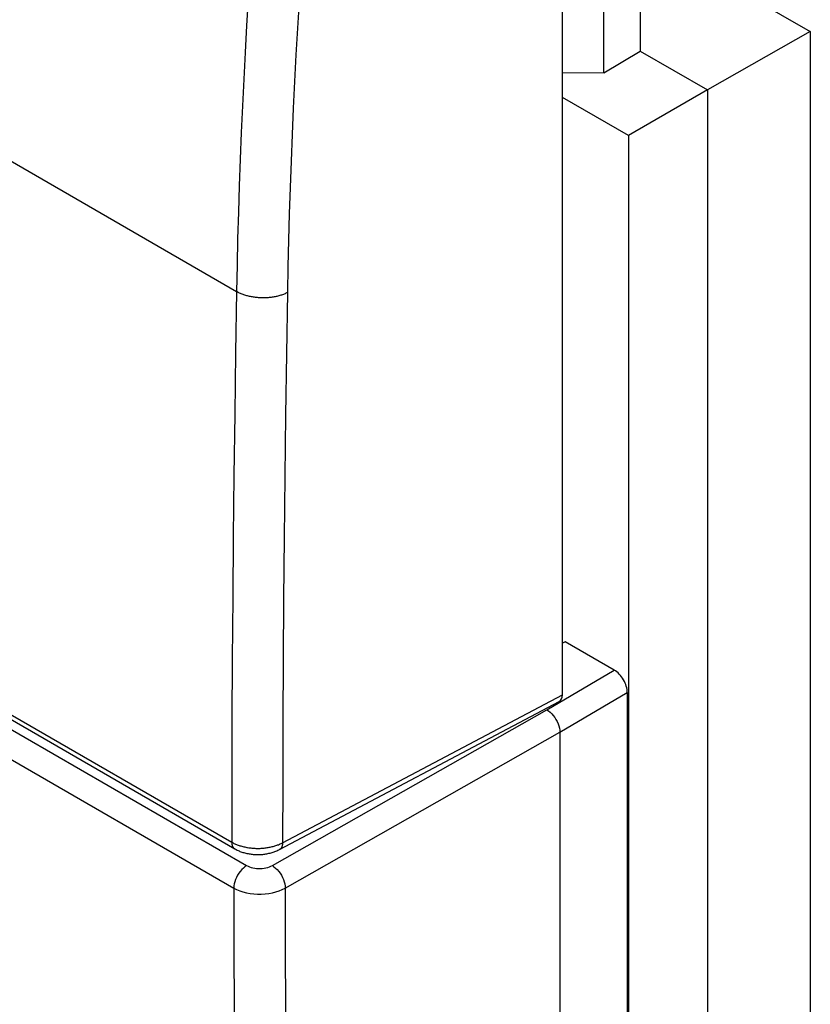
# Model space of a CAD drawing. Units: millimetres. Extents: x -55 to -0.1, y -3.7 to 58.7.
# Drawn here: x -39.5 to -28.7, y 11.7 to 25.1 of the extents above; entities that cross this region are included whole.
import ezdxf

# ---------------------------------------------------------------- set-up
doc = ezdxf.new("R2010")
doc.units = ezdxf.units.MM
doc.header["$LTSCALE"] = 16.335
doc.layers.get('0').update_dxf_attribs({"linetype": 'CONTINUOUS'})
doc.layers.add('ASSI', color=7, linetype='CONTINUOUS')

msp = doc.modelspace()

# ---------------------------------------------------------------- linework, layer by layer
at = {"color": 253, "linetype": 'CONTINUOUS'}
for p, q in [((-51.313, 29.973), (-36.504, 21.423)), ((-32.27, 15.72), (-31.35, 16.26)), ((-40.509, 16.189), (-36.57, 13.915)), ((-40.334, 15.886), (-36.366, 13.595)), ((-35.876, 13.906), (-32.057, 15.924)), ((-32.093, 15.414), (-31.174, 15.954)), ((-36.015, 13.595), (-32.27, 15.72)), ((-40.509, 15.58), (-36.541, 13.289)), ((-35.84, 13.288), (-32.093, 15.414))]:
    msp.add_line(p, q, dxfattribs=at)
at = {"color": 7, "linetype": 'CONTINUOUS'}
for p, q in [((-31.492, 24.406), (-31.492, 27.213)), ((-30.997, 27.106), (-30.997, 24.702)), ((-32.057, 15.924), (-32.057, 26.375)), ((-30.067, 25.769), (-28.676, 24.966)), ((-28.676, 24.966), (-30.078, 24.171)), ((-28.676, 24.966), (-28.676, 10.327)), ((-31.492, 24.406), (-30.997, 24.702)), ((-30.997, 24.702), (-30.078, 24.171)), ((-31.492, 24.406), (-32.057, 24.4)), ((-30.078, 24.171), (-31.157, 23.548)), ((-30.078, 24.171), (-30.078, 9.474)), ((-31.157, 23.548), (-32.057, 24.068)), ((-31.157, 23.548), (-31.157, 8.894)), ((-32.022, 16.648), (-32.057, 16.628)), ((-31.35, 16.26), (-32.022, 16.648)), ((-40.467, 16.098), (-36.529, 13.823)), ((-31.174, 15.954), (-31.174, 8.873)), ((-35.918, 13.814), (-32.101, 15.832)), ((-32.093, 15.414), (-32.093, -2.06))]:
    msp.add_line(p, q, dxfattribs=at)
at = {"color": 253, "linetype": 'CONTINUOUS'}
for points in [[(-36.344, 25.415), (-36.367, 25.049), (-36.387, 24.683), (-36.406, 24.317), (-36.424, 23.953), (-36.44, 23.589), (-36.455, 23.226), (-36.468, 22.864), (-36.479, 22.503), (-36.489, 22.142), (-36.497, 21.782), (-36.504, 21.423)], [(-35.651, 25.378), (-35.673, 25.014), (-35.693, 24.65), (-35.712, 24.287), (-35.73, 23.924), (-35.746, 23.562), (-35.76, 23.201), (-35.773, 22.841), (-35.785, 22.482), (-35.795, 22.123), (-35.803, 21.765), (-35.81, 21.408)], [(-36.504, 21.423), (-36.517, 20.585), (-36.529, 19.749), (-36.54, 18.913), (-36.549, 18.078), (-36.556, 17.244), (-36.562, 16.41), (-36.566, 15.578), (-36.569, 14.746), (-36.57, 13.915)], [(-35.81, 21.408), (-35.82, 21.403), (-35.831, 21.398), (-35.842, 21.393), (-35.853, 21.388), (-35.865, 21.383), (-35.877, 21.379), (-35.889, 21.375), (-35.901, 21.371), (-35.913, 21.367), (-35.926, 21.363), (-35.939, 21.36), (-35.952, 21.357), (-35.965, 21.354), (-35.978, 21.351), (-35.991, 21.349), (-36.005, 21.346), (-36.019, 21.344), (-36.032, 21.342), (-36.046, 21.341), (-36.06, 21.339), (-36.074, 21.338), (-36.088, 21.337), (-36.103, 21.337), (-36.117, 21.336), (-36.131, 21.336), (-36.145, 21.336), (-36.159, 21.336), (-36.174, 21.336), (-36.188, 21.337), (-36.202, 21.338), (-36.216, 21.339), (-36.23, 21.34), (-36.244, 21.342), (-36.258, 21.344), (-36.272, 21.346), (-36.286, 21.348), (-36.299, 21.35), (-36.313, 21.353), (-36.326, 21.356), (-36.339, 21.359), (-36.352, 21.362), (-36.365, 21.366), (-36.378, 21.369), (-36.391, 21.373), (-36.403, 21.377), (-36.415, 21.382), (-36.427, 21.386), (-36.439, 21.391), (-36.45, 21.396), (-36.462, 21.401), (-36.473, 21.406), (-36.483, 21.411), (-36.494, 21.417), (-36.504, 21.423)], [(-35.81, 21.408), (-35.823, 20.571), (-35.835, 19.735), (-35.845, 18.9), (-35.854, 18.066), (-35.861, 17.232), (-35.867, 16.399), (-35.871, 15.567), (-35.874, 14.736), (-35.876, 13.906)], [(-36.57, 13.915), (-36.56, 13.909), (-36.549, 13.904), (-36.539, 13.898), (-36.528, 13.893), (-36.516, 13.888), (-36.505, 13.883), (-36.493, 13.879), (-36.481, 13.874), (-36.469, 13.87), (-36.457, 13.866), (-36.444, 13.862), (-36.431, 13.858), (-36.418, 13.855), (-36.405, 13.852), (-36.392, 13.849), (-36.379, 13.846), (-36.365, 13.843), (-36.352, 13.841), (-36.338, 13.839), (-36.324, 13.837), (-36.31, 13.835), (-36.296, 13.834), (-36.282, 13.833), (-36.268, 13.832), (-36.254, 13.831), (-36.239, 13.83), (-36.225, 13.83), (-36.211, 13.83), (-36.197, 13.83), (-36.183, 13.83), (-36.168, 13.831), (-36.154, 13.832), (-36.14, 13.833), (-36.126, 13.834), (-36.112, 13.836), (-36.098, 13.838), (-36.085, 13.84), (-36.071, 13.842), (-36.057, 13.844), (-36.044, 13.847), (-36.031, 13.85), (-36.018, 13.853), (-36.005, 13.856), (-35.992, 13.86), (-35.979, 13.863), (-35.967, 13.867), (-35.955, 13.872), (-35.943, 13.876), (-35.931, 13.88), (-35.919, 13.885), (-35.908, 13.89), (-35.897, 13.895), (-35.886, 13.9), (-35.876, 13.906)], [(-36.57, 13.915), (-36.57, 13.909), (-36.57, 13.903), (-36.569, 13.897), (-36.569, 13.892), (-36.568, 13.886), (-36.567, 13.881), (-36.565, 13.876), (-36.564, 13.871), (-36.562, 13.866), (-36.56, 13.861), (-36.558, 13.857), (-36.556, 13.852), (-36.554, 13.848), (-36.551, 13.845), (-36.549, 13.841), (-36.546, 13.837), (-36.543, 13.834), (-36.54, 13.831), (-36.536, 13.828), (-36.533, 13.826), (-36.529, 13.824)], [(-35.876, 13.906), (-35.876, 13.9), (-35.876, 13.894), (-35.877, 13.888), (-35.877, 13.882), (-35.878, 13.877), (-35.879, 13.872), (-35.881, 13.866), (-35.882, 13.861), (-35.884, 13.856), (-35.885, 13.852), (-35.887, 13.847), (-35.89, 13.843), (-35.892, 13.839), (-35.894, 13.835), (-35.897, 13.832), (-35.9, 13.828), (-35.903, 13.825), (-35.906, 13.822), (-35.909, 13.819), (-35.913, 13.817), (-35.916, 13.815), (-35.918, 13.814)], [(-36.366, 13.595), (-36.389, 13.58), (-36.411, 13.561), (-36.433, 13.54), (-36.454, 13.516), (-36.473, 13.49), (-36.49, 13.463), (-36.505, 13.434), (-36.518, 13.404), (-36.528, 13.375), (-36.535, 13.345), (-36.54, 13.317), (-36.541, 13.289)], [(-36.366, 13.595), (-36.346, 13.585), (-36.325, 13.576), (-36.303, 13.569), (-36.28, 13.563), (-36.255, 13.558), (-36.23, 13.555), (-36.204, 13.553), (-36.178, 13.553), (-36.152, 13.555), (-36.127, 13.558), (-36.102, 13.563), (-36.078, 13.569), (-36.056, 13.576), (-36.035, 13.585), (-36.015, 13.595)], [(-36.015, 13.595), (-35.993, 13.579), (-35.97, 13.561), (-35.949, 13.54), (-35.928, 13.516), (-35.909, 13.49), (-35.892, 13.462), (-35.877, 13.433), (-35.864, 13.403), (-35.854, 13.373), (-35.846, 13.344), (-35.842, 13.315), (-35.84, 13.288)], [(-36.541, 13.289), (-36.503, 13.269), (-36.461, 13.252), (-36.416, 13.237), (-36.369, 13.225), (-36.32, 13.215), (-36.269, 13.209), (-36.218, 13.206), (-36.166, 13.206), (-36.115, 13.209), (-36.064, 13.215), (-36.014, 13.224), (-35.967, 13.236), (-35.922, 13.25), (-35.879, 13.268), (-35.84, 13.288)], [(-36.541, 13.289), (-36.54, 12.464), (-36.537, 11.64), (-36.533, 10.817), (-36.527, 9.994), (-36.52, 9.172), (-36.511, 8.351), (-36.501, 7.531), (-36.489, 6.712), (-36.476, 5.894)], [(-35.84, 13.288), (-35.839, 12.463), (-35.836, 11.64), (-35.832, 10.817), (-35.826, 9.995), (-35.819, 9.174), (-35.81, 8.354), (-35.8, 7.534), (-35.788, 6.716), (-35.775, 5.898)]]:
    msp.add_lwpolyline(points, dxfattribs=at)
at = {"color": 7, "linetype": 'CONTINUOUS'}
for points in [[(-32.271, 15.719), (-32.248, 15.704), (-32.225, 15.686), (-32.203, 15.665), (-32.183, 15.641), (-32.163, 15.615), (-32.146, 15.588), (-32.13, 15.559), (-32.117, 15.529), (-32.107, 15.5), (-32.099, 15.47), (-32.095, 15.442), (-32.093, 15.414)], [(-36.529, 13.823), (-36.52, 13.819), (-36.508, 13.812), (-36.495, 13.806), (-36.483, 13.8), (-36.47, 13.794), (-36.457, 13.789), (-36.443, 13.784), (-36.43, 13.779), (-36.416, 13.775), (-36.403, 13.771), (-36.389, 13.767), (-36.375, 13.764), (-36.361, 13.761), (-36.347, 13.758), (-36.333, 13.755), (-36.318, 13.753), (-36.304, 13.751), (-36.29, 13.749), (-36.276, 13.748), (-36.261, 13.747), (-36.247, 13.746), (-36.232, 13.745), (-36.218, 13.745), (-36.204, 13.745), (-36.189, 13.746), (-36.175, 13.746), (-36.161, 13.747), (-36.146, 13.748), (-36.132, 13.75), (-36.118, 13.752), (-36.103, 13.754), (-36.089, 13.756), (-36.075, 13.759), (-36.061, 13.762), (-36.047, 13.765), (-36.033, 13.769), (-36.019, 13.773), (-36.006, 13.777), (-35.992, 13.781), (-35.979, 13.786), (-35.966, 13.791), (-35.953, 13.797), (-35.94, 13.803), (-35.928, 13.809), (-35.918, 13.814)]]:
    msp.add_lwpolyline(points, dxfattribs=at)
for centre, major_axis, ratio, start_param, end_param in [((-31.35, 16.056), (-0.125, 0.217), 0.577332, -2.356205, -0.785408), ((-32.199, 16.006), (-0.1, 0.173), 0.577156, -3.163425, -2.356966)]:
    msp.add_ellipse(centre, major_axis=major_axis, ratio=ratio, start_param=start_param, end_param=end_param, dxfattribs=at)
at = {"layer": 'ASSI', "color": 7, "linetype": 'CONTINUOUS'}
for p, q in [((-32.022, 16.648), (-32.057, 16.628)), ((-31.35, 16.26), (-32.022, 16.648)), ((-31.174, 15.954), (-31.174, -1.585)), ((-32.093, 15.414), (-32.093, -2.06))]:
    msp.add_line(p, q, dxfattribs=at)
at = {"layer": 'ASSI', "color": 253, "linetype": 'CONTINUOUS'}
for p, q in [((-32.27, 15.72), (-31.35, 16.26)), ((-40.334, 15.886), (-36.366, 13.595)), ((-32.093, 15.414), (-31.174, 15.954)), ((-36.015, 13.595), (-32.27, 15.72)), ((-40.509, 15.58), (-36.541, 13.289)), ((-35.84, 13.288), (-32.093, 15.414))]:
    msp.add_line(p, q, dxfattribs=at)
at = {"layer": 'ASSI', "color": 7, "linetype": 'CONTINUOUS'}
msp.add_lwpolyline([(-32.271, 15.719), (-32.248, 15.704), (-32.225, 15.686), (-32.203, 15.665), (-32.183, 15.641), (-32.163, 15.615), (-32.146, 15.588), (-32.13, 15.559), (-32.117, 15.529), (-32.107, 15.5), (-32.099, 15.47), (-32.095, 15.442), (-32.093, 15.414)], dxfattribs=at)
at = {"layer": 'ASSI', "color": 253, "linetype": 'CONTINUOUS'}
for points in [[(-36.366, 13.595), (-36.389, 13.58), (-36.411, 13.561), (-36.433, 13.54), (-36.454, 13.516), (-36.473, 13.49), (-36.49, 13.463), (-36.505, 13.434), (-36.518, 13.404), (-36.528, 13.375), (-36.535, 13.345), (-36.54, 13.317), (-36.541, 13.289)], [(-36.366, 13.595), (-36.346, 13.585), (-36.325, 13.576), (-36.303, 13.569), (-36.28, 13.563), (-36.255, 13.558), (-36.23, 13.555), (-36.204, 13.553), (-36.178, 13.553), (-36.152, 13.555), (-36.127, 13.558), (-36.102, 13.563), (-36.078, 13.569), (-36.056, 13.576), (-36.035, 13.585), (-36.015, 13.595)], [(-36.015, 13.595), (-35.993, 13.579), (-35.97, 13.561), (-35.949, 13.54), (-35.928, 13.516), (-35.909, 13.49), (-35.892, 13.462), (-35.877, 13.433), (-35.864, 13.403), (-35.854, 13.373), (-35.846, 13.344), (-35.842, 13.315), (-35.84, 13.288)], [(-36.541, 13.289), (-36.503, 13.269), (-36.461, 13.252), (-36.416, 13.237), (-36.369, 13.225), (-36.32, 13.215), (-36.269, 13.209), (-36.218, 13.206), (-36.166, 13.206), (-36.115, 13.209), (-36.064, 13.215), (-36.014, 13.224), (-35.967, 13.236), (-35.922, 13.25), (-35.879, 13.268), (-35.84, 13.288)], [(-36.541, 13.289), (-36.54, 12.464), (-36.537, 11.64), (-36.533, 10.817), (-36.527, 9.994), (-36.52, 9.172), (-36.511, 8.351), (-36.501, 7.531), (-36.489, 6.712), (-36.476, 5.894)], [(-35.84, 13.288), (-35.839, 12.463), (-35.836, 11.64), (-35.832, 10.817), (-35.826, 9.995), (-35.819, 9.174), (-35.81, 8.354), (-35.8, 7.534), (-35.788, 6.716), (-35.775, 5.898)]]:
    msp.add_lwpolyline(points, dxfattribs=at)
at = {"layer": 'ASSI', "color": 7, "linetype": 'CONTINUOUS'}
msp.add_ellipse((-31.35, 16.056), major_axis=(-0.125, 0.217), ratio=0.577332, start_param=-2.356205, end_param=-0.785408, dxfattribs=at)

doc.saveas('drawing.dxf')
